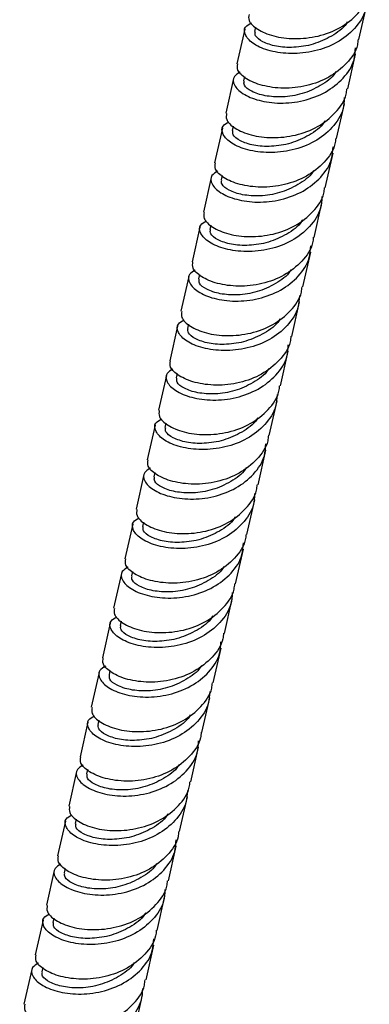
# Model space of a CAD drawing. Units: millimetres. Extents: x 32 to 2258, y 136 to 2479.
# Drawn here: x 668 to 711, y 1707 to 1828 of the extents above; entities that cross this region are included whole.
import ezdxf

# ---------------------------------------------------------------- set-up
doc = ezdxf.new("R2010")
doc.units = ezdxf.units.MM

msp = doc.modelspace()

# ---------------------------------------------------------------- linework, layer by layer
at = {"color": 7, "linetype": 'Continuous', "lineweight": 25}
for p, q in [((710.05, 1825.96), (711.01, 1830.21)), ((695.98, 1827.21), (695.01, 1822.96)), ((697.31, 1827.46), (697.19, 1826.94)), ((708.66, 1819.86), (709.63, 1824.12)), ((694.59, 1821.12), (693.63, 1816.86)), ((695.93, 1821.37), (695.81, 1820.84)), ((707.28, 1813.77), (708.25, 1818.02)), ((693.21, 1815.02), (692.25, 1810.77)), ((694.55, 1815.27), (694.43, 1814.75)), ((705.9, 1807.67), (706.87, 1811.93)), ((691.83, 1808.93), (690.87, 1804.67)), ((693.17, 1809.18), (693.05, 1808.65)), ((704.52, 1801.58), (705.48, 1805.83)), ((690.45, 1802.83), (689.48, 1798.58)), ((691.79, 1803.08), (691.67, 1802.56)), ((703.14, 1795.48), (704.1, 1799.74)), ((690.41, 1796.99), (690.29, 1796.46)), ((689.07, 1796.74), (688.1, 1792.48)), ((701.76, 1789.39), (702.72, 1793.64)), ((689.03, 1790.89), (688.91, 1790.37)), ((687.69, 1790.64), (686.72, 1786.39)), ((700.38, 1783.29), (701.34, 1787.55)), ((687.64, 1784.8), (687.52, 1784.27)), ((686.31, 1784.55), (685.34, 1780.29)), ((698.99, 1777.2), (699.96, 1781.45)), ((686.26, 1778.7), (686.14, 1778.18)), ((684.92, 1778.45), (683.96, 1774.2)), ((697.61, 1771.1), (698.58, 1775.36)), ((684.88, 1772.61), (684.76, 1772.08)), ((683.54, 1772.36), (682.58, 1768.1)), ((696.23, 1765.01), (697.2, 1769.26)), ((683.5, 1766.51), (683.38, 1765.99)), ((682.16, 1766.26), (681.2, 1762.01)), ((694.85, 1758.91), (695.81, 1763.17)), ((682.12, 1760.42), (682, 1759.89)), ((680.78, 1760.17), (679.81, 1755.91)), ((693.47, 1752.82), (694.43, 1757.07)), ((680.74, 1754.32), (680.62, 1753.8)), ((679.4, 1754.07), (678.43, 1749.82)), ((692.09, 1746.72), (693.05, 1750.98)), ((678.02, 1747.98), (677.05, 1743.72)), ((679.35, 1748.23), (679.24, 1747.7)), ((690.7, 1740.63), (691.67, 1744.88)), ((676.63, 1741.88), (675.67, 1737.63)), ((677.97, 1742.14), (677.85, 1741.61)), ((689.32, 1734.53), (690.29, 1738.79)), ((675.25, 1735.79), (674.29, 1731.53)), ((676.59, 1736.04), (676.47, 1735.51)), ((687.94, 1728.44), (688.91, 1732.69)), ((673.87, 1729.69), (672.91, 1725.44)), ((675.21, 1729.95), (675.09, 1729.42)), ((686.56, 1722.34), (687.53, 1726.6)), ((672.49, 1723.6), (671.53, 1719.34)), ((673.83, 1723.85), (673.71, 1723.32)), ((685.18, 1716.25), (686.14, 1720.5)), ((671.11, 1717.5), (670.14, 1713.25)), ((672.45, 1717.76), (672.33, 1717.23)), ((683.8, 1710.15), (684.76, 1714.41)), ((669.73, 1711.41), (668.76, 1707.15)), ((671.07, 1711.66), (670.95, 1711.13)), ((682.42, 1704.06), (683.38, 1708.31))]:
    msp.add_line(p, q, dxfattribs=at)
for points, knots in [([(696.5, 1829.03), (696.45, 1828.79), (696.35, 1828.2), (697.44, 1827.16), (699.42, 1826.3), (702.09, 1825.94), (705.02, 1826.25), (707.82, 1827.29), (709.99, 1829.05), (711.21, 1830.75), (711.3, 1831.84), (711.32, 1832.07)], [0, 0, 0, 0, 0.091554, 0.216554, 0.341554, 0.466554, 0.591554, 0.716554, 0.841554, 0.966554, 1, 1, 1, 1]), ([(711, 1830.99), (710.97, 1830.5), (710.89, 1829.15), (709.59, 1827.21), (707.39, 1825.45), (704.6, 1824.41), (701.67, 1824.1), (699.01, 1824.46), (696.99, 1825.33), (695.94, 1826.43), (695.83, 1827.46), (696.51, 1827.84), (696.79, 1828)], [0, 0, 0, 0, 0.06098, 0.168732, 0.276483, 0.384235, 0.491987, 0.599739, 0.70749, 0.815242, 0.922994, 1, 1, 1, 1]), ([(708.6, 1828.11), (708.57, 1828.05), (708.16, 1827.31), (706.69, 1826.3), (704.44, 1825.27), (701.99, 1824.89), (699.77, 1825.05), (698.11, 1825.62), (697.19, 1826.35), (697.25, 1826.75), (697.28, 1826.92)], [0, 0, 0, 0, 0.0144795, 0.1608635, 0.3072475, 0.4536314, 0.6000154, 0.7463994, 0.8927833, 1, 1, 1, 1]), ([(709.94, 1825.97), (709.92, 1825.74), (709.83, 1824.65), (708.6, 1822.95), (706.43, 1821.2), (703.63, 1820.15), (700.71, 1819.84), (698.04, 1820.21), (696.06, 1821.06), (694.97, 1822.1), (695.07, 1822.69), (695.11, 1822.94)], [0, 0, 0, 0, 0.033446, 0.158446, 0.283446, 0.408446, 0.533446, 0.658446, 0.783446, 0.908446, 1, 1, 1, 1]), ([(695.41, 1821.9), (695.13, 1821.74), (694.45, 1821.36), (694.55, 1820.34), (695.61, 1819.23), (697.63, 1818.37), (700.29, 1818), (703.22, 1818.31), (706.01, 1819.36), (708.21, 1821.11), (709.51, 1823.05), (709.59, 1824.41), (709.62, 1824.9)], [0, 0, 0, 0, 0.077006, 0.184758, 0.29251, 0.400261, 0.508013, 0.615765, 0.723517, 0.831268, 0.93902, 1, 1, 1, 1]), ([(707.22, 1822.02), (707.19, 1821.95), (706.78, 1821.22), (705.31, 1820.2), (703.06, 1819.17), (700.61, 1818.79), (698.39, 1818.96), (696.73, 1819.52), (695.81, 1820.25), (695.87, 1820.66), (695.9, 1820.83)], [0, 0, 0, 0, 0.01448, 0.160864, 0.307247, 0.453631, 0.600015, 0.746399, 0.892783, 1, 1, 1, 1]), ([(693.73, 1816.84), (693.69, 1816.6), (693.59, 1816.01), (694.67, 1814.97), (696.66, 1814.11), (699.33, 1813.75), (702.25, 1814.06), (705.05, 1815.1), (707.22, 1816.86), (708.44, 1818.56), (708.54, 1819.65), (708.56, 1819.88)], [0, 0, 0, 0, 0.0915543, 0.2165543, 0.3415543, 0.4665543, 0.5915543, 0.7165543, 0.8415543, 0.9665543, 1, 1, 1, 1]), ([(708.24, 1818.8), (708.21, 1818.31), (708.13, 1816.96), (706.83, 1815.02), (704.63, 1813.26), (701.84, 1812.22), (698.91, 1811.91), (696.25, 1812.27), (694.23, 1813.14), (693.17, 1814.24), (693.07, 1815.27), (693.74, 1815.65), (694.02, 1815.81)], [0, 0, 0, 0, 0.0609799, 0.1687317, 0.2764834, 0.3842352, 0.4919869, 0.5997386, 0.7074904, 0.8152421, 0.9229939, 1, 1, 1, 1]), ([(705.84, 1815.92), (705.8, 1815.86), (705.4, 1815.12), (703.93, 1814.11), (701.68, 1813.08), (699.22, 1812.7), (697.01, 1812.86), (695.34, 1813.43), (694.43, 1814.16), (694.49, 1814.56), (694.52, 1814.73)], [0, 0, 0, 0, 0.01448, 0.160864, 0.307247, 0.453631, 0.600015, 0.746399, 0.892783, 1, 1, 1, 1]), ([(707.18, 1813.78), (707.16, 1813.55), (707.06, 1812.46), (705.84, 1810.76), (703.67, 1809.01), (700.87, 1807.96), (697.95, 1807.65), (695.28, 1808.02), (693.29, 1808.87), (692.21, 1809.91), (692.31, 1810.5), (692.35, 1810.75)], [0, 0, 0, 0, 0.033446, 0.158446, 0.283446, 0.408446, 0.533446, 0.658446, 0.783446, 0.908446, 1, 1, 1, 1]), ([(692.64, 1809.71), (692.36, 1809.55), (691.69, 1809.17), (691.79, 1808.15), (692.85, 1807.04), (694.87, 1806.18), (697.53, 1805.81), (700.46, 1806.12), (703.25, 1807.17), (705.44, 1808.92), (706.74, 1810.86), (706.83, 1812.22), (706.86, 1812.71)], [0, 0, 0, 0, 0.0770061, 0.1847579, 0.2925096, 0.4002614, 0.5080131, 0.6157648, 0.7235166, 0.8312683, 0.9390201, 1, 1, 1, 1]), ([(704.46, 1809.83), (704.42, 1809.76), (704.02, 1809.03), (702.55, 1808.01), (700.3, 1806.98), (697.84, 1806.6), (695.62, 1806.77), (693.96, 1807.33), (693.04, 1808.06), (693.11, 1808.47), (693.14, 1808.64)], [0, 0, 0, 0, 0.01448, 0.160864, 0.307247, 0.453631, 0.600015, 0.746399, 0.892783, 1, 1, 1, 1]), ([(690.97, 1804.65), (690.93, 1804.41), (690.83, 1803.82), (691.91, 1802.78), (693.89, 1801.92), (696.56, 1801.56), (699.49, 1801.87), (702.29, 1802.91), (704.46, 1804.67), (705.68, 1806.37), (705.78, 1807.46), (705.8, 1807.69)], [0, 0, 0, 0, 0.091554, 0.216554, 0.341554, 0.466554, 0.591554, 0.716554, 0.841554, 0.966554, 1, 1, 1, 1]), ([(705.48, 1806.61), (705.45, 1806.12), (705.36, 1804.77), (704.06, 1802.83), (701.87, 1801.07), (699.08, 1800.03), (696.15, 1799.72), (693.49, 1800.08), (691.47, 1800.95), (690.41, 1802.05), (690.31, 1803.08), (690.98, 1803.46), (691.26, 1803.62)], [0, 0, 0, 0, 0.06098, 0.168732, 0.276483, 0.384235, 0.491987, 0.599739, 0.70749, 0.815242, 0.922994, 1, 1, 1, 1]), ([(703.08, 1803.73), (703.04, 1803.67), (702.64, 1802.93), (701.17, 1801.92), (698.91, 1800.89), (696.46, 1800.51), (694.24, 1800.67), (692.58, 1801.24), (691.66, 1801.97), (691.73, 1802.37), (691.75, 1802.54)], [0, 0, 0, 0, 0.01448, 0.160864, 0.307247, 0.453631, 0.600015, 0.746399, 0.892783, 1, 1, 1, 1]), ([(689.88, 1797.52), (689.6, 1797.36), (688.93, 1796.98), (689.03, 1795.96), (690.09, 1794.85), (692.1, 1793.99), (694.76, 1793.62), (697.69, 1793.93), (700.49, 1794.98), (702.68, 1796.73), (703.98, 1798.67), (704.07, 1800.03), (704.1, 1800.52)], [0, 0, 0, 0, 0.0770061, 0.1847579, 0.2925096, 0.4002614, 0.5080131, 0.6157648, 0.7235166, 0.8312683, 0.9390201, 1, 1, 1, 1]), ([(704.42, 1801.59), (704.4, 1801.36), (704.3, 1800.27), (703.08, 1798.57), (700.91, 1796.82), (698.11, 1795.77), (695.18, 1795.46), (692.51, 1795.83), (690.53, 1796.69), (689.45, 1797.72), (689.55, 1798.31), (689.59, 1798.56)], [0, 0, 0, 0, 0.033446, 0.158446, 0.283446, 0.408446, 0.533446, 0.658446, 0.783446, 0.908446, 1, 1, 1, 1]), ([(701.7, 1797.64), (701.66, 1797.57), (701.26, 1796.84), (699.79, 1795.82), (697.53, 1794.79), (695.08, 1794.41), (692.86, 1794.58), (691.2, 1795.14), (690.28, 1795.87), (690.35, 1796.28), (690.37, 1796.45)], [0, 0, 0, 0, 0.01448, 0.160864, 0.307247, 0.453631, 0.600015, 0.746399, 0.892783, 1, 1, 1, 1]), ([(702.72, 1794.42), (702.68, 1793.93), (702.6, 1792.58), (701.3, 1790.64), (699.1, 1788.88), (696.31, 1787.84), (693.38, 1787.53), (690.72, 1787.89), (688.7, 1788.76), (687.65, 1789.86), (687.55, 1790.89), (688.22, 1791.27), (688.5, 1791.43)], [0, 0, 0, 0, 0.0609799, 0.1687317, 0.2764834, 0.3842352, 0.4919869, 0.5997386, 0.7074904, 0.8152421, 0.9229939, 1, 1, 1, 1]), ([(688.21, 1792.46), (688.17, 1792.22), (688.07, 1791.63), (689.15, 1790.59), (691.13, 1789.73), (693.8, 1789.37), (696.73, 1789.68), (699.53, 1790.72), (701.7, 1792.48), (702.92, 1794.18), (703.01, 1795.27), (703.03, 1795.5)], [0, 0, 0, 0, 0.091554, 0.216554, 0.341554, 0.466554, 0.591554, 0.716554, 0.841554, 0.966554, 1, 1, 1, 1]), ([(700.32, 1791.54), (700.28, 1791.48), (699.87, 1790.74), (698.41, 1789.73), (696.15, 1788.7), (693.7, 1788.32), (691.48, 1788.48), (689.82, 1789.05), (688.9, 1789.78), (688.96, 1790.18), (688.99, 1790.35)], [0, 0, 0, 0, 0.01448, 0.160864, 0.307247, 0.453631, 0.600015, 0.746399, 0.892783, 1, 1, 1, 1]), ([(687.12, 1785.33), (686.84, 1785.17), (686.16, 1784.79), (686.27, 1783.77), (687.32, 1782.66), (689.34, 1781.8), (692, 1781.43), (694.93, 1781.74), (697.72, 1782.79), (699.92, 1784.54), (701.22, 1786.48), (701.3, 1787.84), (701.33, 1788.33)], [0, 0, 0, 0, 0.077006, 0.184758, 0.29251, 0.400261, 0.508013, 0.615765, 0.723517, 0.831268, 0.93902, 1, 1, 1, 1]), ([(701.65, 1789.4), (701.63, 1789.17), (701.54, 1788.08), (700.31, 1786.38), (698.14, 1784.63), (695.35, 1783.58), (692.42, 1783.27), (689.75, 1783.64), (687.77, 1784.5), (686.68, 1785.53), (686.78, 1786.12), (686.83, 1786.37)], [0, 0, 0, 0, 0.033446, 0.158446, 0.283446, 0.408446, 0.533446, 0.658446, 0.783446, 0.908446, 1, 1, 1, 1]), ([(698.93, 1785.45), (698.9, 1785.38), (698.49, 1784.65), (697.02, 1783.63), (694.77, 1782.6), (692.32, 1782.22), (690.1, 1782.39), (688.44, 1782.95), (687.52, 1783.68), (687.58, 1784.09), (687.61, 1784.26)], [0, 0, 0, 0, 0.01448, 0.160864, 0.307247, 0.453631, 0.600015, 0.746399, 0.892783, 1, 1, 1, 1]), ([(699.95, 1782.23), (699.92, 1781.74), (699.84, 1780.39), (698.54, 1778.45), (696.34, 1776.69), (693.55, 1775.65), (690.62, 1775.34), (687.96, 1775.7), (685.94, 1776.57), (684.88, 1777.67), (684.78, 1778.7), (685.46, 1779.08), (685.74, 1779.24)], [0, 0, 0, 0, 0.06098, 0.168732, 0.276483, 0.384235, 0.491987, 0.599739, 0.70749, 0.815242, 0.922994, 1, 1, 1, 1]), ([(685.44, 1780.27), (685.4, 1780.03), (685.3, 1779.44), (686.39, 1778.4), (688.37, 1777.54), (691.04, 1777.18), (693.96, 1777.49), (696.76, 1778.53), (698.93, 1780.29), (700.15, 1781.99), (700.25, 1783.08), (700.27, 1783.31)], [0, 0, 0, 0, 0.091554, 0.216554, 0.341554, 0.466554, 0.591554, 0.716554, 0.841554, 0.966554, 1, 1, 1, 1]), ([(697.55, 1779.35), (697.52, 1779.29), (697.11, 1778.55), (695.64, 1777.54), (693.39, 1776.51), (690.93, 1776.13), (688.72, 1776.29), (687.05, 1776.86), (686.14, 1777.59), (686.2, 1777.99), (686.23, 1778.16)], [0, 0, 0, 0, 0.01448, 0.160864, 0.307247, 0.453631, 0.600015, 0.746399, 0.892783, 1, 1, 1, 1]), ([(684.35, 1773.14), (684.07, 1772.98), (683.4, 1772.6), (683.5, 1771.58), (684.56, 1770.47), (686.58, 1769.61), (689.24, 1769.24), (692.17, 1769.55), (694.96, 1770.6), (697.16, 1772.35), (698.45, 1774.29), (698.54, 1775.65), (698.57, 1776.14)], [0, 0, 0, 0, 0.077006, 0.184758, 0.29251, 0.400261, 0.508013, 0.615765, 0.723517, 0.831268, 0.93902, 1, 1, 1, 1]), ([(698.89, 1777.21), (698.87, 1776.98), (698.77, 1775.89), (697.55, 1774.19), (695.38, 1772.44), (692.58, 1771.39), (689.66, 1771.08), (686.99, 1771.45), (685, 1772.31), (683.92, 1773.34), (684.02, 1773.93), (684.06, 1774.18)], [0, 0, 0, 0, 0.033446, 0.158446, 0.283446, 0.408446, 0.533446, 0.658446, 0.783446, 0.908446, 1, 1, 1, 1]), ([(696.17, 1773.26), (696.13, 1773.19), (695.73, 1772.46), (694.26, 1771.44), (692.01, 1770.41), (689.55, 1770.03), (687.33, 1770.2), (685.67, 1770.76), (684.76, 1771.49), (684.82, 1771.9), (684.85, 1772.07)], [0, 0, 0, 0, 0.01448, 0.160864, 0.307247, 0.453631, 0.600015, 0.746399, 0.892783, 1, 1, 1, 1]), ([(682.68, 1768.08), (682.64, 1767.84), (682.54, 1767.25), (683.62, 1766.21), (685.61, 1765.35), (688.28, 1764.99), (691.2, 1765.3), (694, 1766.34), (696.17, 1768.1), (697.39, 1769.8), (697.49, 1770.89), (697.51, 1771.12)], [0, 0, 0, 0, 0.091554, 0.216554, 0.341554, 0.466554, 0.591554, 0.716554, 0.841554, 0.966554, 1, 1, 1, 1]), ([(697.19, 1770.04), (697.16, 1769.55), (697.07, 1768.2), (695.77, 1766.26), (693.58, 1764.5), (690.79, 1763.46), (687.86, 1763.15), (685.2, 1763.51), (683.18, 1764.38), (682.12, 1765.48), (682.02, 1766.51), (682.69, 1766.89), (682.97, 1767.05)], [0, 0, 0, 0, 0.06098, 0.168732, 0.276483, 0.384235, 0.491987, 0.599739, 0.70749, 0.815242, 0.922994, 1, 1, 1, 1]), ([(694.79, 1767.16), (694.75, 1767.1), (694.35, 1766.36), (692.88, 1765.35), (690.63, 1764.32), (688.17, 1763.94), (685.95, 1764.1), (684.29, 1764.67), (683.37, 1765.4), (683.44, 1765.8), (683.47, 1765.97)], [0, 0, 0, 0, 0.01448, 0.160864, 0.307247, 0.453631, 0.600015, 0.746399, 0.892783, 1, 1, 1, 1]), ([(696.13, 1765.02), (696.11, 1764.79), (696.01, 1763.7), (694.79, 1762), (692.62, 1760.25), (689.82, 1759.2), (686.89, 1758.89), (684.22, 1759.26), (682.24, 1760.12), (681.16, 1761.15), (681.26, 1761.74), (681.3, 1761.99)], [0, 0, 0, 0, 0.033446, 0.158446, 0.283446, 0.408446, 0.533446, 0.658446, 0.783446, 0.908446, 1, 1, 1, 1]), ([(681.59, 1760.95), (681.31, 1760.79), (680.64, 1760.41), (680.74, 1759.39), (681.8, 1758.28), (683.82, 1757.42), (686.48, 1757.06), (689.4, 1757.36), (692.2, 1758.41), (694.39, 1760.16), (695.69, 1762.1), (695.78, 1763.46), (695.81, 1763.95)], [0, 0, 0, 0, 0.077006, 0.184758, 0.29251, 0.400261, 0.508013, 0.615765, 0.723517, 0.831268, 0.93902, 1, 1, 1, 1]), ([(693.41, 1761.07), (693.37, 1761), (692.97, 1760.27), (691.5, 1759.25), (689.24, 1758.22), (686.79, 1757.84), (684.57, 1758.01), (682.91, 1758.57), (681.99, 1759.3), (682.06, 1759.71), (682.08, 1759.88)], [0, 0, 0, 0, 0.01448, 0.160864, 0.307247, 0.453631, 0.600015, 0.746399, 0.892783, 1, 1, 1, 1]), ([(679.92, 1755.89), (679.88, 1755.65), (679.78, 1755.06), (680.86, 1754.02), (682.84, 1753.16), (685.51, 1752.8), (688.44, 1753.11), (691.24, 1754.15), (693.41, 1755.91), (694.63, 1757.61), (694.72, 1758.7), (694.75, 1758.93)], [0, 0, 0, 0, 0.091554, 0.216554, 0.341554, 0.466554, 0.591554, 0.716554, 0.841554, 0.966554, 1, 1, 1, 1]), ([(694.43, 1757.86), (694.4, 1757.36), (694.31, 1756.01), (693.01, 1754.07), (690.81, 1752.31), (688.02, 1751.27), (685.09, 1750.96), (682.43, 1751.32), (680.42, 1752.19), (679.36, 1753.29), (679.26, 1754.32), (679.93, 1754.7), (680.21, 1754.86)], [0, 0, 0, 0, 0.06098, 0.168732, 0.276483, 0.384235, 0.491987, 0.599739, 0.70749, 0.815242, 0.922994, 1, 1, 1, 1]), ([(692.03, 1754.97), (691.99, 1754.91), (691.59, 1754.17), (690.12, 1753.16), (687.86, 1752.13), (685.41, 1751.75), (683.19, 1751.91), (681.53, 1752.48), (680.61, 1753.21), (680.67, 1753.61), (680.7, 1753.78)], [0, 0, 0, 0, 0.01448, 0.160864, 0.307247, 0.453631, 0.600015, 0.746399, 0.892783, 1, 1, 1, 1]), ([(693.36, 1752.83), (693.34, 1752.6), (693.25, 1751.51), (692.03, 1749.81), (689.86, 1748.06), (687.06, 1747.01), (684.13, 1746.7), (681.46, 1747.07), (679.48, 1747.93), (678.39, 1748.96), (678.49, 1749.55), (678.54, 1749.8)], [0, 0, 0, 0, 0.033446, 0.158446, 0.283446, 0.408446, 0.533446, 0.658446, 0.783446, 0.908446, 1, 1, 1, 1]), ([(678.83, 1748.76), (678.55, 1748.6), (677.87, 1748.22), (677.98, 1747.2), (679.03, 1746.1), (681.05, 1745.23), (683.71, 1744.87), (686.64, 1745.17), (689.43, 1746.22), (691.63, 1747.97), (692.93, 1749.91), (693.01, 1751.27), (693.04, 1751.76)], [0, 0, 0, 0, 0.0770061, 0.1847579, 0.2925096, 0.4002614, 0.5080131, 0.6157648, 0.7235166, 0.8312683, 0.9390201, 1, 1, 1, 1]), ([(690.64, 1748.88), (690.61, 1748.81), (690.2, 1748.08), (688.73, 1747.06), (686.48, 1746.03), (684.03, 1745.65), (681.81, 1745.82), (680.15, 1746.38), (679.23, 1747.11), (679.29, 1747.52), (679.32, 1747.69)], [0, 0, 0, 0, 0.01448, 0.160864, 0.307247, 0.453631, 0.600015, 0.746399, 0.892783, 1, 1, 1, 1]), ([(677.16, 1743.7), (677.11, 1743.46), (677.01, 1742.87), (678.1, 1741.83), (680.08, 1740.97), (682.75, 1740.61), (685.67, 1740.92), (688.47, 1741.96), (690.64, 1743.72), (691.87, 1745.42), (691.96, 1746.51), (691.98, 1746.74)], [0, 0, 0, 0, 0.091554, 0.216554, 0.341554, 0.466554, 0.591554, 0.716554, 0.841554, 0.966554, 1, 1, 1, 1]), ([(691.66, 1745.67), (691.63, 1745.17), (691.55, 1743.82), (690.25, 1741.88), (688.05, 1740.13), (685.26, 1739.08), (682.33, 1738.77), (679.67, 1739.13), (677.65, 1740), (676.6, 1741.1), (676.49, 1742.13), (677.17, 1742.51), (677.45, 1742.67)], [0, 0, 0, 0, 0.06098, 0.168732, 0.276483, 0.384235, 0.491987, 0.599739, 0.70749, 0.815242, 0.922994, 1, 1, 1, 1]), ([(689.26, 1742.78), (689.23, 1742.72), (688.82, 1741.98), (687.35, 1740.97), (685.1, 1739.94), (682.65, 1739.56), (680.43, 1739.72), (678.77, 1740.29), (677.85, 1741.02), (677.91, 1741.42), (677.94, 1741.59)], [0, 0, 0, 0, 0.01448, 0.160864, 0.307247, 0.453631, 0.600015, 0.746399, 0.892783, 1, 1, 1, 1]), ([(690.6, 1740.64), (690.58, 1740.41), (690.48, 1739.32), (689.26, 1737.62), (687.09, 1735.87), (684.29, 1734.82), (681.37, 1734.51), (678.7, 1734.88), (676.72, 1735.74), (675.63, 1736.77), (675.73, 1737.36), (675.77, 1737.61)], [0, 0, 0, 0, 0.033446, 0.158446, 0.283446, 0.408446, 0.533446, 0.658446, 0.783446, 0.908446, 1, 1, 1, 1]), ([(676.07, 1736.57), (675.78, 1736.41), (675.11, 1736.03), (675.21, 1735.01), (676.27, 1733.91), (678.29, 1733.04), (680.95, 1732.68), (683.88, 1732.98), (686.67, 1734.03), (688.87, 1735.78), (690.17, 1737.72), (690.25, 1739.08), (690.28, 1739.57)], [0, 0, 0, 0, 0.077006, 0.184758, 0.29251, 0.400261, 0.508013, 0.615765, 0.723517, 0.831268, 0.93902, 1, 1, 1, 1]), ([(687.88, 1736.69), (687.85, 1736.62), (687.44, 1735.89), (685.97, 1734.87), (683.72, 1733.85), (681.26, 1733.46), (679.05, 1733.63), (677.38, 1734.2), (676.47, 1734.92), (676.53, 1735.33), (676.56, 1735.5)], [0, 0, 0, 0, 0.01448, 0.160864, 0.307247, 0.453631, 0.600015, 0.746399, 0.892783, 1, 1, 1, 1]), ([(674.39, 1731.51), (674.35, 1731.27), (674.25, 1730.68), (675.33, 1729.64), (677.32, 1728.78), (679.99, 1728.42), (682.91, 1728.73), (685.71, 1729.77), (687.88, 1731.53), (689.1, 1733.23), (689.2, 1734.32), (689.22, 1734.55)], [0, 0, 0, 0, 0.091554, 0.216554, 0.341554, 0.466554, 0.591554, 0.716554, 0.841554, 0.966554, 1, 1, 1, 1]), ([(688.9, 1733.48), (688.87, 1732.98), (688.78, 1731.63), (687.48, 1729.69), (685.29, 1727.94), (682.5, 1726.89), (679.57, 1726.58), (676.91, 1726.94), (674.89, 1727.81), (673.83, 1728.91), (673.73, 1729.94), (674.4, 1730.32), (674.68, 1730.48)], [0, 0, 0, 0, 0.06098, 0.168732, 0.276483, 0.384235, 0.491987, 0.599739, 0.70749, 0.815242, 0.922994, 1, 1, 1, 1]), ([(686.5, 1730.6), (686.46, 1730.53), (686.06, 1729.79), (684.59, 1728.78), (682.34, 1727.75), (679.88, 1727.37), (677.66, 1727.53), (676, 1728.1), (675.08, 1728.83), (675.15, 1729.23), (675.18, 1729.4)], [0, 0, 0, 0, 0.01448, 0.160864, 0.307247, 0.453631, 0.600015, 0.746399, 0.892783, 1, 1, 1, 1]), ([(687.84, 1728.45), (687.82, 1728.22), (687.72, 1727.13), (686.5, 1725.43), (684.33, 1723.68), (681.53, 1722.63), (678.61, 1722.32), (675.94, 1722.69), (673.95, 1723.55), (672.87, 1724.58), (672.97, 1725.17), (673.01, 1725.42)], [0, 0, 0, 0, 0.033446, 0.158446, 0.283446, 0.408446, 0.533446, 0.658446, 0.783446, 0.908446, 1, 1, 1, 1]), ([(673.3, 1724.38), (673.02, 1724.22), (672.35, 1723.84), (672.45, 1722.82), (673.51, 1721.72), (675.53, 1720.85), (678.19, 1720.49), (681.12, 1720.79), (683.91, 1721.84), (686.1, 1723.59), (687.4, 1725.53), (687.49, 1726.89), (687.52, 1727.38)], [0, 0, 0, 0, 0.077006, 0.184758, 0.29251, 0.400261, 0.508013, 0.615765, 0.723517, 0.831268, 0.93902, 1, 1, 1, 1]), ([(685.12, 1724.5), (685.08, 1724.43), (684.68, 1723.7), (683.21, 1722.68), (680.95, 1721.66), (678.5, 1721.27), (676.28, 1721.44), (674.62, 1722.01), (673.7, 1722.73), (673.77, 1723.14), (673.79, 1723.31)], [0, 0, 0, 0, 0.01448, 0.160864, 0.307247, 0.453631, 0.600015, 0.746399, 0.892783, 1, 1, 1, 1]), ([(671.63, 1719.32), (671.59, 1719.08), (671.49, 1718.49), (672.57, 1717.45), (674.55, 1716.59), (677.22, 1716.23), (680.15, 1716.54), (682.95, 1717.58), (685.12, 1719.34), (686.34, 1721.04), (686.44, 1722.13), (686.46, 1722.36)], [0, 0, 0, 0, 0.091554, 0.216554, 0.341554, 0.466554, 0.591554, 0.716554, 0.841554, 0.966554, 1, 1, 1, 1]), ([(686.14, 1721.29), (686.11, 1720.79), (686.02, 1719.44), (684.72, 1717.5), (682.53, 1715.75), (679.73, 1714.7), (676.8, 1714.39), (674.14, 1714.75), (672.13, 1715.62), (671.07, 1716.72), (670.97, 1717.75), (671.64, 1718.13), (671.92, 1718.29)], [0, 0, 0, 0, 0.0609799, 0.1687317, 0.2764834, 0.3842352, 0.4919869, 0.5997386, 0.7074904, 0.8152421, 0.9229939, 1, 1, 1, 1]), ([(683.74, 1718.41), (683.7, 1718.34), (683.3, 1717.61), (681.83, 1716.59), (679.57, 1715.56), (677.12, 1715.18), (674.9, 1715.34), (673.24, 1715.91), (672.32, 1716.64), (672.39, 1717.04), (672.41, 1717.21)], [0, 0, 0, 0, 0.01448, 0.160864, 0.307247, 0.453631, 0.600015, 0.746399, 0.892783, 1, 1, 1, 1]), ([(685.07, 1716.26), (685.05, 1716.03), (684.96, 1714.94), (683.74, 1713.24), (681.57, 1711.49), (678.77, 1710.44), (675.84, 1710.13), (673.17, 1710.5), (671.19, 1711.36), (670.11, 1712.39), (670.21, 1712.98), (670.25, 1713.23)], [0, 0, 0, 0, 0.033446, 0.158446, 0.283446, 0.408446, 0.533446, 0.658446, 0.783446, 0.908446, 1, 1, 1, 1]), ([(670.54, 1712.19), (670.26, 1712.03), (669.59, 1711.65), (669.69, 1710.63), (670.74, 1709.53), (672.76, 1708.66), (675.42, 1708.3), (678.35, 1708.6), (681.14, 1709.65), (683.34, 1711.4), (684.64, 1713.34), (684.72, 1714.7), (684.76, 1715.19)], [0, 0, 0, 0, 0.077006, 0.184758, 0.29251, 0.400261, 0.508013, 0.615765, 0.723517, 0.831268, 0.93902, 1, 1, 1, 1]), ([(682.36, 1712.31), (682.32, 1712.24), (681.91, 1711.51), (680.45, 1710.49), (678.19, 1709.47), (675.74, 1709.08), (673.52, 1709.25), (671.86, 1709.82), (670.94, 1710.54), (671, 1710.95), (671.03, 1711.12)], [0, 0, 0, 0, 0.01448, 0.160864, 0.307247, 0.453631, 0.600015, 0.746399, 0.892783, 1, 1, 1, 1]), ([(668.87, 1707.14), (668.82, 1706.89), (668.72, 1706.3), (669.81, 1705.26), (671.79, 1704.4), (674.46, 1704.04), (677.39, 1704.35), (680.18, 1705.39), (682.35, 1707.15), (683.58, 1708.85), (683.67, 1709.94), (683.69, 1710.17)], [0, 0, 0, 0, 0.091554, 0.216554, 0.341554, 0.466554, 0.591554, 0.716554, 0.841554, 0.966554, 1, 1, 1, 1]), ([(683.37, 1709.1), (683.34, 1708.61), (683.26, 1707.25), (681.96, 1705.31), (679.76, 1703.56), (676.97, 1702.51), (674.04, 1702.2), (671.38, 1702.56), (669.36, 1703.43), (668.31, 1704.53), (668.2, 1705.56), (668.88, 1705.94), (669.16, 1706.1)], [0, 0, 0, 0, 0.06098, 0.168732, 0.276483, 0.384235, 0.491987, 0.599739, 0.70749, 0.815242, 0.922994, 1, 1, 1, 1])]:
    msp.add_open_spline(points, degree=3, knots=knots, dxfattribs=at)

doc.saveas('drawing.dxf')
